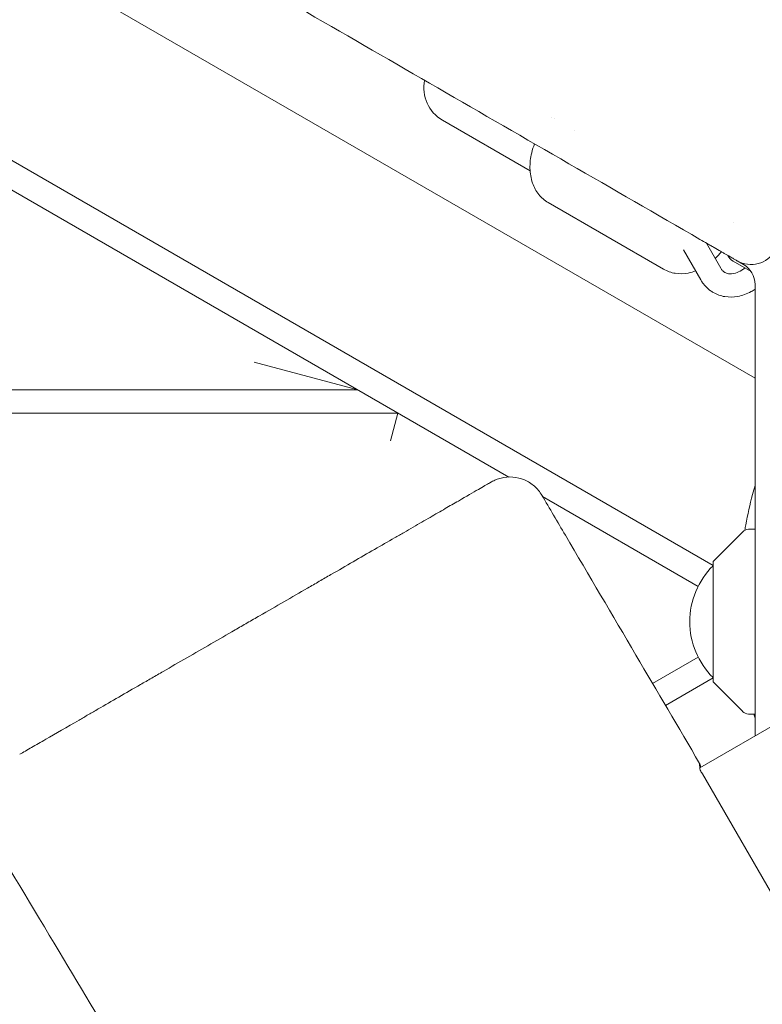
# Model space of a CAD drawing. Units: millimetres. Extents: x -12885 to 14564, y -11455 to 6363.
# Drawn here: x 5448 to 5608, y -1353 to -1140 of the extents above; entities that cross this region are included whole.
import ezdxf

# ---------------------------------------------------------------- set-up
doc = ezdxf.new("R2010")
doc.units = ezdxf.units.MM
doc.header["$LTSCALE"] = 20
doc.layers.add('2d', color=230, linetype='Continuous')
doc.layers.add('EN-Free_Space_Hatch', color=10, linetype='Continuous')

msp = doc.modelspace()

# ---------------------------------------------------------------- hatches: boundary and pattern name
at = {"layer": 'EN-Free_Space_Hatch'}
h = msp.add_hatch(dxfattribs=at)
h.set_pattern_fill('ANSI31', color=1, scale=100)
edge = h.paths.add_edge_path()
edge.add_line((-7310.99, -8243.4), (-6093.47, -6656.7))
edge.add_line((-6093.47, -6656.7), (-8480.96, -4824.71))
edge.add_line((-8480.96, -4824.71), (-8480.96, -4824.71))
edge.add_arc((-9089.72, -5618.07), 1000, 52.49998, 232.52578)
edge.add_line((-9698.12, -6411.69), (-7310.99, -8243.4))
edge = h.paths.add_edge_path()
edge.add_line((-11389.23, 1297.07), (-8042.26, -614.55))
edge.add_line((-8042.26, -614.55), (-7050.35, 1122.14))
edge.add_line((-7050.35, 1122.14), (-10397.32, 3033.77))
edge.add_arc((-10893.28, 2165.42), 1000, 60.2672, 240.2672)
edge = h.paths.add_edge_path()
edge.add_line((6553.4, -6708.88), (8648.92, -7918.73))
edge.add_arc((9148.92, -7052.71), 1000, 240, 420)
edge.add_line((9648.92, -6186.68), (7553.4, -4976.83))
edge.add_line((7553.4, -4976.83), (6553.4, -6708.88))
edge = h.paths.add_edge_path()
edge.add_line((9990.7, -2844.1), (11990.36, -3998.61))
edge.add_arc((12488.59, -3131.56), 1000, 240.11685, 420.00005)
edge.add_line((12988.59, -2265.54), (10990.7, -1112.05))
edge.add_line((10990.7, -1112.05), (9990.7, -2844.1))
edge = h.paths.add_edge_path()
edge.add_arc((-3410.48, -2051), 500, 0, 360, ccw=False)
edge = h.paths.add_edge_path()
edge.add_arc((2788.5, -1270), 500, 0, 360, ccw=False)

# ---------------------------------------------------------------- linework, layer by layer
at = {"layer": '2d', "lineweight": 0}
for p, q in [((4870.13, -844.18), (5553.62, -1238.8)), ((5156.43, -957.52), (5606.73, -1217.5)), ((5597.66, -1257.88), (5120.2, -982.21)), ((5539.3, -1161.83), (5558.21, -1172.74)), ((5563.38, -1161.59), (5563.38, -1161.59)), ((5567.71, -1164.09), (5567.71, -1164.09)), ((5562.11, -1179.61), (5587.01, -1193.99)), ((5602.15, -1184.01), (5602.15, -1184.01)), ((5596.25, -1188.36), (5599.35, -1193.78)), ((5591.32, -1189.8), (5595, -1196.26)), ((5602.03, -1192.27), (5605.87, -1194.49)), ((5604.23, -1192.96), (5602.87, -1192.18)), ((5606.73, -1197.29), (5606.73, -1294.61)), ((5498.67, -1214), (5521.06, -1220)), ((5521.06, -1220), (4871.07, -1220)), ((5529.72, -1225), (4871.06, -1225)), ((5528.11, -1231), (5529.72, -1225)), ((5594.46, -1262.38), (5560.91, -1243.01)), ((5605.34, -1250.08), (5606.73, -1250.03)), ((5604, -1250.67), (5597.81, -1256.85)), ((5597.66, -1257.21), (5597.66, -1282.79)), ((5594.46, -1277.62), (5584.62, -1283.3)), ((5587.41, -1288.05), (5597.66, -1282.12)), ((5604, -1289.33), (5597.81, -1283.15)), ((5621.74, -1285.95), (5594.83, -1301.49)), ((5606.73, -1289.97), (5605.34, -1289.92)), ((5617.74, -1341.57), (5595.36, -1302.81))]:
    msp.add_line(p, q, dxfattribs=at)
for centre, radius, start, end in [((5543.3, -1154.9), 8, 168.21, 240), ((5603.53, -1189.67), 3, 206.4427, 240), ((5605.87, -1186.98), 6, 240, 330), ((5601.73, -1197.29), 5, 0, 60), ((5605.41, -1252.08), 2, 92, 135), ((5598.16, -1257.21), 0.5, 135, 180), ((5609.65, -1270), 17, 134.8544, 225.1456), ((5598.16, -1282.79), 0.5, 180, 225), ((5605.41, -1287.92), 2, 225, 268)]:
    msp.add_arc(centre, radius, start, end, dxfattribs=at)
for points, knots in [([(4869.65, -768.86), (4875.86, -772.44), (4882.07, -776.02), (4892.98, -782.32), (4897.7, -785.04), (4907.12, -790.48), (4911.83, -793.2), (4935.38, -806.8), (4954.21, -817.67), (4982.46, -833.98), (4991.87, -839.42), (5010.71, -850.29), (5020.12, -855.73), (5038.96, -866.6), (5048.38, -872.04), (5067.21, -882.92), (5076.63, -888.35), (5104.89, -904.67), (5123.73, -915.55), (5151.99, -931.86), (5161.41, -937.3), (5180.25, -948.18), (5189.67, -953.62), (5208.51, -964.5), (5217.94, -969.93), (5236.78, -980.81), (5246.2, -986.25), (5265.04, -997.13), (5274.46, -1002.57), (5293.31, -1013.45), (5302.73, -1018.89), (5330.99, -1035.21), (5349.84, -1046.09), (5378.1, -1062.41), (5387.53, -1067.85), (5406.37, -1078.73), (5415.8, -1084.17), (5444.07, -1100.49), (5462.92, -1111.38), (5500.62, -1133.14), (5519.47, -1144.02), (5557.16, -1165.79), (5576.01, -1176.67), (5594.85, -1187.55)], [-0.8377278, -0.8377278, -0.8377278, -0.8377278, -0.8162305, -0.8162305, -0.7999059, -0.7999059, -0.7835813, -0.7835813, -0.7182829, -0.7182829, -0.6856336, -0.6856336, -0.6529844, -0.6529844, -0.6203352, -0.6203352, -0.587686, -0.587686, -0.5223875, -0.5223875, -0.4897383, -0.4897383, -0.4570891, -0.4570891, -0.4244399, -0.4244399, -0.3917906, -0.3917906, -0.3591414, -0.3591414, -0.3264922, -0.3264922, -0.2611938, -0.2611938, -0.2285445, -0.2285445, -0.1958953, -0.1958953, -0.1305969, -0.1305969, -0.0652984, -0.0652984, 0, 0, 0, 0]), ([(5562.11, -1179.61), (5561.33, -1179.16), (5560.64, -1178.57), (5559.49, -1177.14), (5559.04, -1176.3), (5558.38, -1174.39), (5558.21, -1173.31), (5558.16, -1171.12), (5558.29, -1170), (5558.71, -1168.24), (5558.91, -1167.58), (5559.16, -1166.94)], [3.513494, 3.513494, 3.513494, 3.513494, 3.769089, 3.769089, 4.041369, 4.041369, 4.353541, 4.353541, 4.6677, 4.6677, 4.856186, 4.856186, 4.856186, 4.856186]), ([(5594.85, -1187.55), (5595.38, -1187.85), (5595.9, -1188.15), (5596.67, -1188.6), (5596.92, -1188.74), (5597.43, -1189.03), (5597.68, -1189.18), (5598.4, -1189.6), (5598.87, -1189.87), (5599.52, -1190.24), (5599.74, -1190.37), (5600.14, -1190.6), (5600.34, -1190.72), (5600.89, -1191.04), (5601.23, -1191.23), (5601.82, -1191.57), (5602.06, -1191.71), (5602.36, -1191.88), (5602.45, -1191.94), (5602.6, -1192.02), (5602.67, -1192.06), (5602.82, -1192.15), (5602.87, -1192.18), (5602.87, -1192.18)], [-0.01447292, -0.01447292, -0.01447292, -0.01447292, -0.0126638, -0.0126638, -0.01175924, -0.01175924, -0.01085469, -0.01085469, -0.00904557, -0.00904557, -0.00814102, -0.00814102, -0.00723646, -0.00723646, -0.00542734, -0.00542734, -0.00361823, -0.00361823, -0.00271367, -0.00271367, -0.00180911, -0.00180911, 0, 0, 0, 0]), ([(5587.01, -1193.99), (5587.79, -1194.44), (5588.65, -1194.73), (5590.46, -1195.02), (5591.41, -1194.98), (5592.88, -1194.71), (5593.41, -1194.55), (5593.92, -1194.36)], [2.7696913, 2.7696913, 2.7696913, 2.7696913, 3.0252865, 3.0252865, 3.2975667, 3.2975667, 3.4567065, 3.4567065, 3.4567065, 3.4567065]), ([(5599.35, -1193.78), (5599.4, -1193.87), (5599.45, -1193.95), (5599.55, -1194.1), (5599.61, -1194.17), (5599.72, -1194.3), (5599.78, -1194.36), (5599.9, -1194.47), (5599.97, -1194.52), (5600.09, -1194.61), (5600.16, -1194.65), (5600.23, -1194.69)], [2.3327548, 2.3327548, 2.3327548, 2.3327548, 2.4140352, 2.4140352, 2.4953157, 2.4953157, 2.5765961, 2.5765961, 2.6578765, 2.6578765, 2.739157, 2.739157, 2.739157, 2.739157]), ([(5600.23, -1194.69), (5600.44, -1194.82), (5600.69, -1194.91), (5601.39, -1195.03), (5601.92, -1195.01), (5602.95, -1194.7), (5603.41, -1194.48), (5604.1, -1194.04), (5604.31, -1193.89), (5604.53, -1193.71)], [2.739157, 2.739157, 2.739157, 2.739157, 3.002585, 3.002585, 3.404941, 3.404941, 3.698639, 3.698639, 3.835138, 3.835138, 3.835138, 3.835138]), ([(5595, -1196.26), (5595.13, -1196.49), (5595.28, -1196.71), (5595.58, -1197.13), (5595.74, -1197.34), (5596.09, -1197.73), (5596.27, -1197.92), (5596.66, -1198.27), (5596.86, -1198.44), (5597.28, -1198.75), (5597.5, -1198.89), (5597.73, -1199.02)], [2.3327548, 2.3327548, 2.3327548, 2.3327548, 2.4140352, 2.4140352, 2.4953157, 2.4953157, 2.5765961, 2.5765961, 2.6578765, 2.6578765, 2.739157, 2.739157, 2.739157, 2.739157]), ([(5597.73, -1199.02), (5598.49, -1199.46), (5599.34, -1199.76), (5601.12, -1200.04), (5602.06, -1200.02), (5603.97, -1199.67), (5604.95, -1199.31), (5606.16, -1198.65), (5606.45, -1198.48), (5606.73, -1198.29)], [2.739157, 2.739157, 2.739157, 2.739157, 3.013642, 3.013642, 3.3005643, 3.3005643, 3.6154002, 3.6154002, 3.7165543, 3.7165543, 3.7165543, 3.7165543]), ([(5549.86, -1239.87), (5549.86, -1239.87), (5549.71, -1239.95), (5549.31, -1240.18), (5549.17, -1240.26), (5548.86, -1240.44), (5548.68, -1240.54), (5548.09, -1240.89), (5547.61, -1241.16), (5545.93, -1242.13), (5544.5, -1242.96), (5542.3, -1244.23), (5541.84, -1244.49), (5540.89, -1245.04), (5540.4, -1245.33), (5538.87, -1246.21), (5537.78, -1246.84), (5535.48, -1248.16), (5534.27, -1248.86), (5532.35, -1249.97), (5531.7, -1250.35), (5530.36, -1251.12), (5529.67, -1251.52), (5526.17, -1253.54), (5523.2, -1255.25), (5518.5, -1257.97), (5516.89, -1258.9), (5514.42, -1260.33), (5513.58, -1260.81), (5511.9, -1261.78), (5511.06, -1262.27), (5506.82, -1264.71), (5503.38, -1266.7), (5498.99, -1269.23), (5498.11, -1269.74), (5496.34, -1270.76), (5495.46, -1271.27), (5492.81, -1272.8), (5491.07, -1273.81), (5485.86, -1276.81), (5482.45, -1278.78), (5478.26, -1281.21), (5477.42, -1281.69), (5475.78, -1282.63), (5474.97, -1283.1), (5472.58, -1284.48), (5471.02, -1285.38), (5467.99, -1287.13), (5466.51, -1287.98), (5464.36, -1289.23), (5463.66, -1289.63), (5462.27, -1290.44), (5461.59, -1290.83), (5458.27, -1292.74), (5455.87, -1294.13), (5453.2, -1295.67), (5452.68, -1295.97), (5451.67, -1296.55), (5451.18, -1296.84), (5449.77, -1297.65), (5448.91, -1298.15), (5448.13, -1298.6)], [-0.3551805, -0.3551805, -0.3551805, -0.3551805, -0.3471998, -0.3471998, -0.3441507, -0.3441507, -0.3411017, -0.3411017, -0.3350035, -0.3350035, -0.3228073, -0.3228073, -0.3197583, -0.3197583, -0.3167092, -0.3167092, -0.3106111, -0.3106111, -0.304513, -0.304513, -0.3014639, -0.3014639, -0.2984149, -0.2984149, -0.2862186, -0.2862186, -0.2801205, -0.2801205, -0.2770715, -0.2770715, -0.2740224, -0.2740224, -0.2618262, -0.2618262, -0.2587771, -0.2587771, -0.2557281, -0.2557281, -0.2496299, -0.2496299, -0.2374337, -0.2374337, -0.2343847, -0.2343847, -0.2313356, -0.2313356, -0.2252375, -0.2252375, -0.2191394, -0.2191394, -0.2160903, -0.2160903, -0.2130413, -0.2130413, -0.200845, -0.200845, -0.197796, -0.197796, -0.1947469, -0.1947469, -0.1886488, -0.1886488, -0.1886488, -0.1886488]), ([(5549.86, -1239.87), (5550.19, -1239.68), (5550.53, -1239.51), (5551.23, -1239.23), (5551.58, -1239.12), (5552.77, -1238.82), (5553.64, -1238.75), (5555.34, -1238.89), (5556.19, -1239.09), (5557.76, -1239.76), (5558.5, -1240.22), (5559.78, -1241.34), (5560.33, -1242.01), (5560.75, -1242.74)], [0, 0, 0, 0, 1.137313, 1.137313, 2.251996, 2.251996, 4.809816, 4.809816, 7.367619, 7.367619, 9.925899, 9.925899, 12.456513, 12.456513, 12.456513, 12.456513]), ([(5604.51, -1250.29), (5604.58, -1249.91), (5604.65, -1249.53), (5605.13, -1246.92), (5605.62, -1244.73), (5606.36, -1241.93), (5606.54, -1241.27), (5606.73, -1240.61)], [271.069018, 271.069018, 271.069018, 271.069018, 272.244641, 272.244641, 279.068993, 279.068993, 281.180495, 281.180495, 281.180495, 281.180495]), ([(5560.75, -1242.74), (5562.44, -1245.61), (5564.13, -1248.48), (5570.89, -1259.97), (5575.96, -1268.59), (5585.61, -1285), (5590.2, -1292.78), (5594.78, -1300.57)], [0.000591, 0.000591, 0.000591, 0.000591, 10, 10, 40.000003, 40.000003, 67.103746, 67.103746, 67.103746, 67.103746]), ([(5594.91, -1302.02), (5594.82, -1301.46), (5594.77, -1301.05), (5594.73, -1300.57), (5594.74, -1300.5), (5594.83, -1300.67), (5594.91, -1300.94), (5595.02, -1301.37)], [0.000001, 0.000001, 0.000001, 0.000001, 0.494412, 0.494412, 0.973203, 0.973203, 1.485653, 1.485653, 1.485653, 1.485653]), ([(5477.14, -1375.43), (5475.43, -1372.57), (5473.72, -1369.71), (5466.89, -1358.26), (5461.75, -1349.68), (5450.98, -1331.69), (5445.33, -1322.28), (5439.68, -1312.88)], [0, 0, 0, 0, 10, 10, 40.000008, 40.000008, 72.920883, 72.920883, 72.920883, 72.920883])]:
    msp.add_open_spline(points, degree=3, knots=knots, dxfattribs=at)
for points in [[(5562.86, -1161.29), (5562.86, -1161.29), (5562.86, -1161.29), (5562.86, -1161.29)], [(5598.13, -1191.65), (5598.6, -1191.2), (5599.04, -1190.72), (5599.46, -1190.21)], [(5606.73, -1226.65), (5606.71, -1226.67), (5606.69, -1226.68), (5606.66, -1226.7)], [(5606.73, -1290.83), (5606.65, -1290.54), (5606.56, -1290.25), (5606.48, -1289.96)], [(5595.36, -1302.81), (5595.21, -1302.55), (5595.06, -1302.28), (5594.91, -1302.02)]]:
    msp.add_open_spline(points, degree=3, dxfattribs=at)

doc.saveas('drawing.dxf')
